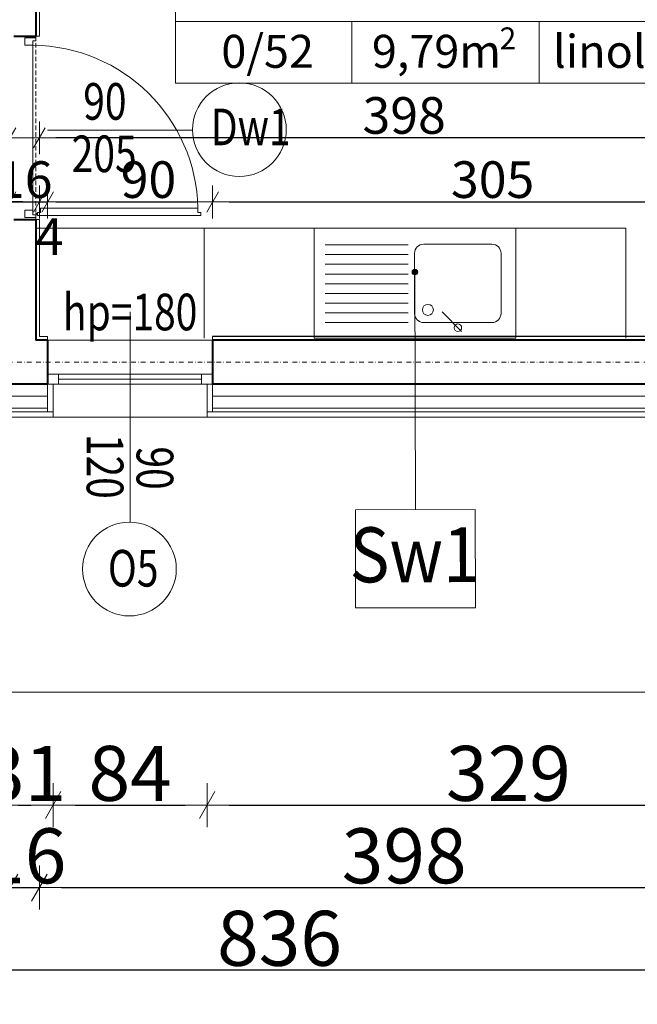
# Model space of a CAD drawing. Units: millimetres. Extents: x 7426 to 467959, y -169483 to 25536.
# Drawn here: x 19012 to 19349, y 7860 to 8397 of the extents above; entities that cross this region are included whole.
import ezdxf

# ---------------------------------------------------------------- set-up
doc = ezdxf.new("R2010")
doc.units = ezdxf.units.MM
doc.header["$LTSCALE"] = 0.1
doc.linetypes.add('DASHDOTX2', pattern=[50.8, 25.4, -12.7, 0, -12.7])
doc.linetypes.add('DASHED', pattern=[37.5, 25, -12.5])
for name, color, linetype, lineweight in [('A-drzwi', 8, 'Continuous', 9), ('A-drzwi-opis', 8, 'Continuous', 13), ('A-oceplenie', 200, 'Continuous', 5), ('A-okna', 8, 'Continuous', 5), ('A-okna-napis-numer', 8, 'Continuous', 13), ('A-Okładzina wewnetrzna', 8, 'Continuous', 5), ('A-opisy pomieszczeń', 8, 'Continuous', 20), ('A-opisy ścian', 252, 'Continuous', 18), ('A-Osie', 41, 'DASHDOTX2', 5), ('A-różne-cienkie', 200, 'Continuous', 15), ('A-WC', 8, 'Continuous', 9), ('A-wymiar wew.', 8, 'Continuous', 5), ('A-wymiar zew.', 61, 'Continuous', 13), ('A-Ściany', 7, 'Continuous', 40)]:
    doc.layers.add(name, color=color, linetype=linetype, lineweight=lineweight)
doc.styles.add('Arial Narrow', font='ARIALN.TTF', dxfattribs={"width": 0.7})
doc.styles.add('ARIALNARROW', font='ARIALN.TTF', dxfattribs={"width": 0.8})
doc.styles.add('GENERATED_STYLE_4', font='ARIALN.TTF')
doc.linetypes.add('ZIGZAG', pattern='A,0.00254,-5.08,[131,ltypeshp.shx,S=5.08,R=0,X=-5.08,Y=0],-10.16,[131,ltypeshp.shx,S=5.08,R=180,X=5.08,Y=0],-5.08', length=20.32254)
doc.dimstyles.new('DYBY 10', dxfattribs={"dimscale": 100, "dimtxt": 0.3, "dimasz": 0.12, "dimexe": 0, "dimexo": 0.3, "dimgap": 0.02, "dimtad": 1, "dimrnd": 0.5, "dimdsep": 46, "dimtxsty": 'Arial Narrow', "dimblk1": 'A', "dimblk2": 'A', "dimsah": 1, "dimcen": 0.01, "dimdle": 0.1, "dimse1": 1, "dimse2": 1, "dimclrd": 256, "dimclre": 256, "dimclrt": 256, "dimaunit": 1, "dimazin": 0, "dimtfac": 1, "dimtix": 1, "dimtmove": 2, "dimatfit": 3, "dimfxl": 0, "dimtolj": 1, "dimtzin": 0, "dimarcsym": 0})
doc.dimstyles.new('DYBY 20', dxfattribs={"dimscale": 100, "dimtxt": 0.2, "dimasz": 0.09, "dimexe": 0, "dimexo": 0.3, "dimgap": 0.02, "dimtad": 1, "dimrnd": 0.5, "dimdsep": 46, "dimtxsty": 'Arial Narrow', "dimblk1": 'A', "dimblk2": 'A', "dimsah": 1, "dimcen": 0.01, "dimdle": 0.1, "dimse1": 1, "dimse2": 1, "dimclrd": 256, "dimclre": 256, "dimclrt": 256, "dimaunit": 1, "dimazin": 0, "dimtfac": 1, "dimtix": 1, "dimtmove": 2, "dimatfit": 3, "dimfxl": 0, "dimtolj": 1, "dimtzin": 0, "dimarcsym": 0})
doc.dimstyles.new('DYBY 5', dxfattribs={"dimscale": 100, "dimtxt": 0.5, "dimasz": 0.3, "dimexe": 0, "dimexo": 0.3, "dimgap": 0.05, "dimtad": 1, "dimrnd": 0.5, "dimdsep": 46, "dimtxsty": 'Arial Narrow', "dimblk1": 'A', "dimblk2": 'A', "dimsah": 1, "dimcen": 0.01, "dimdle": 0.1, "dimse1": 1, "dimse2": 1, "dimclrd": 256, "dimclre": 256, "dimclrt": 256, "dimaunit": 1, "dimazin": 0, "dimtfac": 1, "dimtix": 1, "dimtmove": 2, "dimatfit": 3, "dimfxl": 0, "dimtolj": 1, "dimtzin": 0, "dimarcsym": 0})

# ---------------------------------------------------------------- blocks, each defined once
blk = doc.blocks.new('A')
at = {"color": 31}
for p, q in [((0, -1), (0, 1)), ((-0.354, -0.612), (0.354, 0.612)), ((-1, 0), (1, 0))]:
    blk.add_line(p, q, dxfattribs=at)
blk = doc.blocks.new('*D1791')
at = {"layer": 'A-wymiar zew.', "lineweight": -2}
blk.add_line((19011.6, 7968.73), (19018.6, 7968.73), dxfattribs=at)
at = {"layer": 'DEFPOINTS', "color": 0}
for p in [(18999.6, 8180.4), (19030.6, 8180.4), (19030.6, 7968.73)]:
    blk.add_point(p, dxfattribs=at)
at = {"layer": 'A-wymiar zew.', "lineweight": -2, "xscale": 12, "yscale": 12, "zscale": 12, "rotation": 180}
blk.add_blockref('A', (18999.6, 7968.73), dxfattribs=at)
at = {"layer": 'A-wymiar zew.', "lineweight": -2, "xscale": 12, "yscale": 12, "zscale": 12}
blk.add_blockref('A', (19030.6, 7968.73), dxfattribs=at)
at = {"layer": 'A-wymiar zew.', "insert": (19015.1, 7986.04), "char_height": 30, "attachment_point": 5, "style": 'Arial Narrow'}
blk.add_mtext('\\A1;31', dxfattribs=at)
blk = doc.blocks.new('*D1792')
at = {"layer": 'A-wymiar zew.', "lineweight": -2}
blk.add_line((19042.6, 7968.73), (19102.6, 7968.73), dxfattribs=at)
at = {"layer": 'DEFPOINTS', "color": 0}
for p in [(19030.6, 8180.4), (19114.6, 8180.4), (19114.6, 7968.73)]:
    blk.add_point(p, dxfattribs=at)
at = {"layer": 'A-wymiar zew.', "lineweight": -2, "xscale": 12, "yscale": 12, "zscale": 12, "rotation": 180}
blk.add_blockref('A', (19030.6, 7968.73), dxfattribs=at)
at = {"layer": 'A-wymiar zew.', "lineweight": -2, "xscale": 12, "yscale": 12, "zscale": 12}
blk.add_blockref('A', (19114.6, 7968.73), dxfattribs=at)
at = {"layer": 'A-wymiar zew.', "insert": (19072.6, 7986.04), "char_height": 30, "attachment_point": 5, "style": 'Arial Narrow'}
blk.add_mtext('\\A1;84', dxfattribs=at)
blk = doc.blocks.new('*D1793')
at = {"layer": 'A-wymiar zew.', "lineweight": -2}
blk.add_line((19126.6, 7968.73), (19431.35, 7968.73), dxfattribs=at)
at = {"layer": 'DEFPOINTS', "color": 0}
for p in [(19114.6, 8180.4), (19443.35, 8180.4), (19443.35, 7968.73)]:
    blk.add_point(p, dxfattribs=at)
at = {"layer": 'A-wymiar zew.', "lineweight": -2, "xscale": 12, "yscale": 12, "zscale": 12, "rotation": 180}
blk.add_blockref('A', (19114.6, 7968.73), dxfattribs=at)
at = {"layer": 'A-wymiar zew.', "lineweight": -2, "xscale": 12, "yscale": 12, "zscale": 12}
blk.add_blockref('A', (19443.35, 7968.73), dxfattribs=at)
at = {"layer": 'A-wymiar zew.', "insert": (19278.98, 7986.04), "char_height": 30, "attachment_point": 5, "style": 'Arial Narrow'}
blk.add_mtext('\\A1;329', dxfattribs=at)
blk = doc.blocks.new('*D1198')
at = {"layer": 'A-wymiar zew.', "lineweight": -2}
blk.add_line((18762.1, 7923.73), (18995.1, 7923.73), dxfattribs=at)
at = {"layer": 'DEFPOINTS', "color": 0}
for p in [(18750.1, 8224.4), (19007.1, 8224.4), (19007.1, 7923.73)]:
    blk.add_point(p, dxfattribs=at)
at = {"layer": 'A-wymiar zew.', "lineweight": -2, "xscale": 12, "yscale": 12, "zscale": 12, "rotation": 180}
blk.add_blockref('A', (18750.1, 7923.73), dxfattribs=at)
at = {"layer": 'A-wymiar zew.', "lineweight": -2, "xscale": 12, "yscale": 12, "zscale": 12}
blk.add_blockref('A', (19007.1, 7923.73), dxfattribs=at)
at = {"layer": 'A-wymiar zew.', "insert": (18878.6, 7941.04), "char_height": 30, "attachment_point": 5, "style": 'Arial Narrow'}
blk.add_mtext('\\A1;257', dxfattribs=at)
blk = doc.blocks.new('*D1199')
at = {"layer": 'A-wymiar zew.', "lineweight": -2}
for p, q in [((18995.1, 7923.73), (18983.1, 7923.73)), ((19007.1, 7923.73), (19023.1, 7923.73)), ((19035.1, 7923.73), (19047.1, 7923.73))]:
    blk.add_line(p, q, dxfattribs=at)
at = {"layer": 'DEFPOINTS', "color": 0}
for p in [(19007.1, 8224.4), (19023.1, 8224.4), (19023.1, 7923.73)]:
    blk.add_point(p, dxfattribs=at)
at = {"layer": 'A-wymiar zew.', "lineweight": -2, "xscale": 12, "yscale": 12, "zscale": 12}
blk.add_blockref('A', (19007.1, 7923.73), dxfattribs=at)
at = {"layer": 'A-wymiar zew.', "lineweight": -2, "xscale": 12, "yscale": 12, "zscale": 12, "rotation": 180}
blk.add_blockref('A', (19023.1, 7923.73), dxfattribs=at)
at = {"layer": 'A-wymiar zew.', "insert": (19015.1, 7941.04), "char_height": 30, "attachment_point": 5, "style": 'Arial Narrow'}
blk.add_mtext('\\A1;16', dxfattribs=at)
blk = doc.blocks.new('*D1200')
at = {"layer": 'A-wymiar zew.', "lineweight": -2}
blk.add_line((19035.1, 7923.73), (19409.1, 7923.73), dxfattribs=at)
at = {"layer": 'DEFPOINTS', "color": 0}
for p in [(19023.1, 8224.4), (19421.1, 8224.4), (19421.1, 7923.73)]:
    blk.add_point(p, dxfattribs=at)
at = {"layer": 'A-wymiar zew.', "lineweight": -2, "xscale": 12, "yscale": 12, "zscale": 12, "rotation": 180}
blk.add_blockref('A', (19023.1, 7923.73), dxfattribs=at)
at = {"layer": 'A-wymiar zew.', "lineweight": -2, "xscale": 12, "yscale": 12, "zscale": 12}
blk.add_blockref('A', (19421.1, 7923.73), dxfattribs=at)
at = {"layer": 'A-wymiar zew.', "insert": (19222.1, 7941.04), "char_height": 30, "attachment_point": 5, "style": 'Arial Narrow'}
blk.add_mtext('\\A1;398', dxfattribs=at)
blk = doc.blocks.new('*D1671')
at = {"layer": 'A-wymiar zew.', "lineweight": -2}
blk.add_line((19560.1, 7878.73), (18748.1, 7878.73), dxfattribs=at)
at = {"layer": 'DEFPOINTS', "color": 0}
for p in [(19572.1, 8198.4), (18736.1, 8183.4), (18736.1, 7878.73)]:
    blk.add_point(p, dxfattribs=at)
at = {"layer": 'A-wymiar zew.', "lineweight": -2, "xscale": 12, "yscale": 12, "zscale": 12, "rotation": 180}
blk.add_blockref('A', (18736.1, 7878.73), dxfattribs=at)
at = {"layer": 'A-wymiar zew.', "lineweight": -2, "xscale": 12, "yscale": 12, "zscale": 12}
blk.add_blockref('A', (19572.1, 7878.73), dxfattribs=at)
at = {"layer": 'A-wymiar zew.', "insert": (19154.1, 7896.04), "char_height": 30, "attachment_point": 5, "style": 'Arial Narrow'}
blk.add_mtext('\\A1;836', dxfattribs=at)
blk = doc.blocks.new('*D1674')
at = {"layer": 'A-wymiar zew.', "lineweight": -2}
blk.add_line((18312.1, 7808.73), (25899.05, 7808.73), dxfattribs=at)
at = {"layer": 'DEFPOINTS', "color": 0}
for p in [(18282.1, 8180.4), (25929.05, 8147.9), (25929.05, 7808.73)]:
    blk.add_point(p, dxfattribs=at)
at = {"layer": 'A-wymiar zew.', "lineweight": -2, "xscale": 30, "yscale": 30, "zscale": 30, "rotation": 180}
blk.add_blockref('A', (18282.1, 7808.73), dxfattribs=at)
at = {"layer": 'A-wymiar zew.', "lineweight": -2, "xscale": 30, "yscale": 30, "zscale": 30}
blk.add_blockref('A', (25929.05, 7808.73), dxfattribs=at)
at = {"layer": 'A-wymiar zew.', "insert": (22105.57, 7839.26), "char_height": 50, "attachment_point": 5, "style": 'Arial Narrow'}
blk.add_mtext('\\A1;7647', dxfattribs=at)
blk = doc.blocks.new('*D1394')
at = {"layer": 'A-wymiar wew.', "lineweight": -2}
for p, q in [((18993.6, 8297.88), (18984.6, 8297.88)), ((19002.6, 8297.88), (19007.1, 8297.88)), ((19016.1, 8297.88), (19025.1, 8297.88))]:
    blk.add_line(p, q, dxfattribs=at)
at = {"layer": 'DEFPOINTS', "color": 0}
for p in [(19007.1, 8297.88), (19007.1, 8224.4), (19002.6, 7759.1, 1737.38)]:
    blk.add_point(p, dxfattribs=at)
at = {"layer": 'A-wymiar wew.', "lineweight": -2, "xscale": 9, "yscale": 9, "zscale": 9}
blk.add_blockref('A', (19002.6, 8297.88), dxfattribs=at)
at = {"layer": 'A-wymiar wew.', "lineweight": -2, "xscale": 9, "yscale": 9, "zscale": 9, "rotation": 180}
blk.add_blockref('A', (19007.1, 8297.88), dxfattribs=at)
at = {"layer": 'A-wymiar wew.', "insert": (19001.47, 8279.95), "char_height": 20, "attachment_point": 5, "style": 'Arial Narrow'}
blk.add_mtext('\\A1;4', dxfattribs=at)
blk = doc.blocks.new('*D964')
at = {"layer": 'A-wymiar wew.', "lineweight": -2}
for p, q in [((18998.1, 8297.88), (18989.1, 8297.88)), ((19007.1, 8297.88), (19023.1, 8297.88)), ((19032.1, 8297.88), (19041.1, 8297.88))]:
    blk.add_line(p, q, dxfattribs=at)
at = {"layer": 'DEFPOINTS', "color": 0}
for p in [(19023.1, 8297.88), (19007.1, 8224.4), (19023.1, 8224.4)]:
    blk.add_point(p, dxfattribs=at)
at = {"layer": 'A-wymiar wew.', "lineweight": -2, "xscale": 9, "yscale": 9, "zscale": 9}
blk.add_blockref('A', (19007.1, 8297.88), dxfattribs=at)
at = {"layer": 'A-wymiar wew.', "lineweight": -2, "xscale": 9, "yscale": 9, "zscale": 9, "rotation": 180}
blk.add_blockref('A', (19023.1, 8297.88), dxfattribs=at)
at = {"layer": 'A-wymiar wew.', "insert": (19015.1, 8310.1), "char_height": 20, "attachment_point": 5, "style": 'Arial Narrow'}
blk.add_mtext('\\A1;16', dxfattribs=at)
blk = doc.blocks.new('*D1395')
at = {"layer": 'A-wymiar wew.', "lineweight": -2}
for p, q in [((19014.1, 8297.88), (19005.1, 8297.88)), ((19023.1, 8297.88), (19027.6, 8297.88)), ((19036.6, 8297.88), (19045.6, 8297.88))]:
    blk.add_line(p, q, dxfattribs=at)
at = {"layer": 'DEFPOINTS', "color": 0}
for p in [(19027.6, 8297.88), (19023.1, 8224.4), (19027.6, 8222.4)]:
    blk.add_point(p, dxfattribs=at)
at = {"layer": 'A-wymiar wew.', "lineweight": -2, "xscale": 9, "yscale": 9, "zscale": 9}
blk.add_blockref('A', (19023.1, 8297.88), dxfattribs=at)
at = {"layer": 'A-wymiar wew.', "lineweight": -2, "xscale": 9, "yscale": 9, "zscale": 9, "rotation": 180}
blk.add_blockref('A', (19027.6, 8297.88), dxfattribs=at)
at = {"layer": 'A-wymiar wew.', "insert": (19028.64, 8278.97), "char_height": 20, "attachment_point": 5, "style": 'Arial Narrow'}
blk.add_mtext('\\A1;4', dxfattribs=at)
blk = doc.blocks.new('*D1396')
at = {"layer": 'A-wymiar wew.', "lineweight": -2}
blk.add_line((19036.6, 8297.88), (19108.6, 8297.88), dxfattribs=at)
at = {"layer": 'DEFPOINTS', "color": 0}
for p in [(19117.6, 8297.88), (19027.6, 8222.4), (19117.6, 8222.4)]:
    blk.add_point(p, dxfattribs=at)
at = {"layer": 'A-wymiar wew.', "lineweight": -2, "xscale": 9, "yscale": 9, "zscale": 9, "rotation": 180}
blk.add_blockref('A', (19027.6, 8297.88), dxfattribs=at)
at = {"layer": 'A-wymiar wew.', "lineweight": -2, "xscale": 9, "yscale": 9, "zscale": 9}
blk.add_blockref('A', (19117.6, 8297.88), dxfattribs=at)
at = {"layer": 'A-wymiar wew.', "insert": (19082.6, 8310.1), "char_height": 20, "attachment_point": 5, "style": 'Arial Narrow'}
blk.add_mtext('\\A1;90', dxfattribs=at)
blk = doc.blocks.new('*D965')
at = {"layer": 'A-wymiar wew.', "lineweight": -2}
blk.add_line((19126.6, 8297.88), (19414.1, 8297.88), dxfattribs=at)
at = {"layer": 'DEFPOINTS', "color": 0}
for p in [(19423.1, 8297.88), (19117.6, 8222.4), (19423.1, 8222.39)]:
    blk.add_point(p, dxfattribs=at)
at = {"layer": 'A-wymiar wew.', "lineweight": -2, "xscale": 9, "yscale": 9, "zscale": 9, "rotation": 180}
blk.add_blockref('A', (19117.6, 8297.88), dxfattribs=at)
at = {"layer": 'A-wymiar wew.', "lineweight": -2, "xscale": 9, "yscale": 9, "zscale": 9}
blk.add_blockref('A', (19423.1, 8297.88), dxfattribs=at)
at = {"layer": 'A-wymiar wew.', "insert": (19270.35, 8310.1), "char_height": 20, "attachment_point": 5, "style": 'Arial Narrow'}
blk.add_mtext('\\A1;305', dxfattribs=at)
blk = doc.blocks.new('*D995')
at = {"layer": 'A-wymiar wew.', "lineweight": -2}
blk.add_line((19412.1, 8332.9), (19032.1, 8332.9), dxfattribs=at)
at = {"layer": 'DEFPOINTS', "color": 0}
for p in [(19023.1, 8332.9), (19023.1, 8224.4), (19421.1, 8224.4)]:
    blk.add_point(p, dxfattribs=at)
at = {"layer": 'A-wymiar wew.', "lineweight": -2, "xscale": 9, "yscale": 9, "zscale": 9, "rotation": 180}
blk.add_blockref('A', (19023.1, 8332.9), dxfattribs=at)
at = {"layer": 'A-wymiar wew.', "lineweight": -2, "xscale": 9, "yscale": 9, "zscale": 9}
blk.add_blockref('A', (19421.1, 8332.9), dxfattribs=at)
at = {"layer": 'A-wymiar wew.', "insert": (19222.1, 8345.11), "char_height": 20, "attachment_point": 5, "style": 'Arial Narrow'}
blk.add_mtext('\\A1;398', dxfattribs=at)
blk = doc.blocks.new('*D996')
at = {"layer": 'A-wymiar wew.', "lineweight": -2}
blk.add_line((18870.1, 8332.9), (18998.1, 8332.9), dxfattribs=at)
at = {"layer": 'DEFPOINTS', "color": 0}
for p in [(19007.1, 8332.9), (18861.1, 8224.4), (19007.1, 8224.4)]:
    blk.add_point(p, dxfattribs=at)
at = {"layer": 'A-wymiar wew.', "lineweight": -2, "xscale": 9, "yscale": 9, "zscale": 9, "rotation": 180}
blk.add_blockref('A', (18861.1, 8332.9), dxfattribs=at)
at = {"layer": 'A-wymiar wew.', "lineweight": -2, "xscale": 9, "yscale": 9, "zscale": 9}
blk.add_blockref('A', (19007.1, 8332.9), dxfattribs=at)
at = {"layer": 'A-wymiar wew.', "insert": (18934.1, 8345.11), "char_height": 20, "attachment_point": 5, "style": 'Arial Narrow'}
blk.add_mtext('\\A1;146', dxfattribs=at)

msp = doc.modelspace()

# ---------------------------------------------------------------- hatches: boundary and pattern name
at = {"layer": 'A-opisy ścian'}
h = msp.add_hatch(color=256, dxfattribs=at)
edge = h.paths.add_edge_path()
edge.add_arc((19227.95544, 8259.64613), 1.53935, 0, 360)

# ---------------------------------------------------------------- linework, layer by layer
at = {"layer": 'A-drzwi', "linetype": 'DASHED'}
msp.add_line((19021.10227, 8288.40128), (19021.10227, 8388.40128), dxfattribs=at)
at = {"layer": 'A-drzwi'}
msp.add_line((19019.60543, 8293.40172), (19019.60244, 8383.40172), dxfattribs=at)
at = {"layer": 'A-drzwi', "ltscale": 4}
for p, q in [((19022.11321, 8292.08951), (19023.61321, 8292.08956)), ((19022.11326, 8290.58951), (19022.11321, 8292.08951)), ((19023.61312, 8294.58956), (19109.60214, 8294.59239)), ((19023.61321, 8292.08956), (19023.61312, 8294.58956)), ((19109.60222, 8292.09239), (19109.60214, 8294.59239)), ((19111.10222, 8292.09244), (19109.60222, 8292.09239)), ((19111.10227, 8290.59244), (19111.10222, 8292.09244)), ((19022.11326, 8290.58951), (19111.10227, 8290.59244))]:
    msp.add_line(p, q, dxfattribs=at)
for points in [[(19015.1023, 8387.40157), (19021.1023, 8387.40177), (19021.10235, 8385.90177), (19019.60235, 8385.90172), (19019.60244, 8383.40172), (19015.10244, 8383.40157)], [(19015.10557, 8289.40157), (19021.10557, 8289.40177), (19021.10552, 8290.90177), (19019.60552, 8290.90172), (19019.60543, 8293.40172), (19015.10543, 8293.40157)]]:
    msp.add_lwpolyline(points, close=True, dxfattribs=at)
at = {"layer": 'A-drzwi'}
msp.add_circle((19021.60937, 8291.3395), 0.43771, dxfattribs=at)
msp.add_arc((19018.75432, 8292.53456), 90.87112, 1.297609, 89.4652394, dxfattribs=at)
at = {"layer": 'A-drzwi-opis'}
msp.add_line((19106.63685, 8336.99696), (19027.44245, 8336.9996), dxfattribs=at)
msp.add_circle((19132.20029, 8337.33208), 25.56564, dxfattribs=at)
at = {"layer": 'A-oceplenie', "linetype": 'Continuous'}
for p, q in [((19027.60227, 8198.40208, 90), (19027.60227, 8183.40208, 90)), ((19117.60227, 8198.40208), (19117.60227, 8183.40208)), ((19027.60227, 8185.40208), (19002.60227, 8185.40208)), ((19443.35223, 8185.40208), (19117.60227, 8185.40208))]:
    msp.add_line(p, q, dxfattribs=at)
at = {"layer": 'A-oceplenie', "linetype": 'ZIGZAG', "ltscale": 1.1}
for p, q in [((19027.60227, 8191.90208), (19002.60227, 8191.90208)), ((19443.35223, 8191.90208), (19117.60227, 8191.90208))]:
    msp.add_line(p, q, dxfattribs=at)
at = {"layer": 'A-okna'}
for p, q in [((19072.60375, 8123.24236), (19072.60078, 8237.84578)), ((19117.60227, 8222.40208), (19027.60227, 8222.40208)), ((19027.60227, 8204.00208, 90), (19117.60227, 8204.00208, 90)), ((19033.60227, 8204.00208, 90), (19033.60227, 8198.40208, 90)), ((19033.60227, 8204.00208, 135), (19033.60227, 8198.40208, 45)), ((19033.60227, 8204.00208, 90), (19033.60227, 8198.40208, 90)), ((19033.60227, 8201.20208, 90), (19054.36227, 8201.20208, 90)), ((19054.36227, 8201.20208, 90), (19111.60227, 8201.20208, 90)), ((19111.60227, 8204.00208, 90), (19111.60227, 8198.40208, 90)), ((19027.60227, 8198.40208, 90), (19117.60227, 8198.40208, 90)), ((19072.60375, 8123.24236), (19072.6021, 8186.95266)), ((19030.60227, 8180.40208), (19114.60227, 8180.40208))]:
    msp.add_line(p, q, dxfattribs=at)
msp.add_circle((19072.216, 8097.55021), 25.56564, dxfattribs=at)
at = {"layer": 'A-Okładzina wewnetrzna'}
for p, q in [((19023.10227, 8388.40128), (19023.10227, 8470.40128)), ((19021.10227, 8388.40128), (19023.10227, 8388.40128)), ((19023.10227, 8288.40128), (19021.10227, 8288.40128)), ((19023.10227, 8224.40208), (19023.10227, 8288.40128)), ((19027.60227, 8224.40208), (19023.10227, 8224.40208)), ((19027.60227, 8222.40208), (19027.60227, 8224.40208)), ((19117.60227, 8222.40208), (19117.60227, 8224.40128)), ((19421.10452, 8224.40128), (19117.60227, 8224.40128))]:
    msp.add_line(p, q, dxfattribs=at)
at = {"layer": 'A-opisy pomieszczeń'}
for p, q in [((19097.26296, 8444.35359), (19097.26296, 8362.75359)), ((19097.26296, 8396.35359), (19397.94811, 8396.35359)), ((19193.49134, 8396.35359), (19193.49134, 8362.75359)), ((19295.71973, 8396.35359), (19295.71973, 8362.75359)), ((19097.26296, 8362.75359), (19397.94811, 8362.75359))]:
    msp.add_line(p, q, dxfattribs=at)
at = {"layer": 'A-opisy ścian'}
msp.add_line((19228.2112, 8129.93945), (19227.95544, 8259.64613), dxfattribs=at)
msp.add_lwpolyline([(19195.62866, 8076.31847), (19261.00496, 8076.44738), (19260.89935, 8130.00391), (19195.52306, 8129.875)], close=True, dxfattribs=at)
msp.add_circle((19227.95544, 8259.64613), 1.53935, dxfattribs=at)
at = {"layer": 'A-Osie'}
msp.add_line((17876.60373, 8210.40208), (26967.13721, 8210.40208), dxfattribs=at)
at = {"layer": 'A-różne-cienkie', "linetype": 'Continuous'}
for p, q in [((19030.60227, 8180.40208), (19030.60227, 8198.40208)), ((19114.60227, 8180.40208), (19114.60227, 8198.40208)), ((18999.60227, 8180.40208), (19030.60227, 8180.40208)), ((19027.60227, 8183.40208), (19002.60227, 8183.40208)), ((19030.60227, 8183.40208), (19027.60227, 8183.40208)), ((19030.60227, 8183.40208), (19030.60227, 8180.40208)), ((19114.60227, 8180.40208), (19114.60227, 8183.40208)), ((19117.60227, 8183.40208), (19114.60227, 8183.40208)), ((19114.60227, 8180.40208), (19443.35223, 8180.40207)), ((19443.35223, 8183.40208), (19117.60227, 8183.40208)), ((18282.10227, 8030.40208), (19905.36303, 8030.40208))]:
    msp.add_line(p, q, dxfattribs=at)
at = {"layer": 'A-WC', "color": 8, "linetype": 'Continuous'}
for p, q in [((19343.02645, 8283.63529), (19021.10227, 8283.63529)), ((19113.02645, 8223.63529), (19113.02645, 8283.63529)), ((19173.02645, 8283.63529), (19173.02645, 8223.63529)), ((19283.02645, 8223.63529), (19283.02645, 8283.63529)), ((19343.02645, 8223.63529), (19343.02645, 8283.63529)), ((19224.27332, 8274.45091), (19179.02645, 8274.45091)), ((19269.94832, 8274.84623), (19232.73895, 8274.84623)), ((19224.27332, 8269.15638), (19179.02645, 8269.15638)), ((19227.73895, 8237.09545), (19227.73895, 8269.84623)), ((19274.94832, 8269.84623), (19274.94832, 8237.09545)), ((19224.27332, 8263.86185), (19179.02645, 8263.86185)), ((19224.27332, 8258.56811), (19179.02645, 8258.56811)), ((19224.27332, 8253.27358), (19179.02645, 8253.27358)), ((19224.27332, 8247.97904), (19179.02645, 8247.97904)), ((19224.27332, 8242.68451), (19179.02645, 8242.68451)), ((19253.46122, 8227.1797), (19242.75974, 8237.88119)), ((19224.27332, 8237.38998), (19179.02645, 8237.38998)), ((19224.27332, 8232.09545), (19179.02645, 8232.09545)), ((19269.94832, 8232.09545), (19232.73895, 8232.09545)), ((19405.60223, 8224.63529), (19117.60227, 8224.63529)), ((19173.02645, 8223.63529), (19283.02645, 8223.63529))]:
    msp.add_line(p, q, dxfattribs=at)
msp.add_circle((19235.02248, 8239.01638), 3.00737, dxfattribs=at)
for centre, radius, start, end in [((19232.73895, 8269.84623), 5, 89.9999957, 179.9999913), ((19269.94832, 8269.84623), 5, 359.999928, 89.9999237), ((19232.73895, 8237.09545), 5, 179.9999913, 269.999946), ((19269.94832, 8237.09545), 5, 269.999946, 359.999928), ((19251.38189, 8229.25904), 2.06594, 0, 359.9999827)]:
    msp.add_arc(centre, radius, start, end, dxfattribs=at)
at = {"layer": 'A-Ściany', "linetype": 'Continuous'}
for p, q in [((19021.10227, 8472.40208), (19021.10227, 8388.40128)), ((19021.10227, 8288.40128), (19021.10227, 8222.40208))]:
    msp.add_line(p, q, dxfattribs=at)
at = {"layer": 'A-Ściany'}
for p, q in [((19009.10227, 8388.40128), (19021.10227, 8388.40128)), ((19009.10227, 8288.40128), (19021.10227, 8288.40128)), ((19027.60227, 8222.40208), (19021.10227, 8222.40208)), ((19027.60227, 8222.40208), (19027.60227, 8198.40208, 90)), ((19423.10223, 8222.40208), (19117.60227, 8222.40208)), ((19117.60227, 8222.40208), (19117.60227, 8198.40208, 90)), ((19027.60227, 8198.40208), (19002.60227, 8198.40208)), ((19443.35223, 8198.40208), (19117.60227, 8198.40208))]:
    msp.add_line(p, q, dxfattribs=at)

# ---------------------------------------------------------------- texts
at = {"layer": 'A-drzwi-opis', "style": 'ARIALNARROW', "width": 0.78}
for s, p in [('90', (19047.01023, 8342.77389)), ('205', (19040.71977, 8314.16774))]:
    msp.add_text(s, height=20, dxfattribs=at).set_placement(p)
msp.add_text('Dw1', height=20, rotation=0.0038171, dxfattribs=at).set_placement((19116.61318, 8328.83504))
at = {"layer": 'A-okna-napis-numer', "style": 'ARIALNARROW', "width": 0.78}
for s, rotation, p in [('120', 270.0038171, (19048.90405, 8171.3331)), ('90', 270.0038171, (19076.12341, 8164.48374)), ('O5', 360, (19060.46204, 8087.99167))]:
    msp.add_text(s, height=20, rotation=rotation, dxfattribs=at).set_placement(p)
at = {"layer": 'A-okna-napis-numer', "insert": (19072.60078, 8237.84578), "char_height": 20, "width": 56.8263896, "attachment_point": 5, "style": 'ARIALNARROW'}
msp.add_mtext('{\\W0.78;hp=180}', dxfattribs=at)
at = {"layer": 'A-opisy pomieszczeń', "attachment_point": 1, "style": 'GENERATED_STYLE_4'}
for s, insert, char_height in [('0/52', (19122.35671, 8389.10131), 18), ('9,79m', (19204.46742, 8389.10131), 18), ('2', (19274.15408, 8393.14339), 12), ('linoleum', (19303.29783, 8389.10131), 18)]:
    msp.add_mtext(s, dxfattribs=dict(at, insert=insert, char_height=char_height))
at = {"layer": 'A-opisy ścian', "insert": (19227.92125, 8105.3609), "char_height": 30, "width": 48.52, "attachment_point": 5, "rotation": 0.1129803, "style": 'ARIALNARROW'}
msp.add_mtext('{\\W0.89;Sw1}', dxfattribs=at)

# ---------------------------------------------------------------- dimensions: what is measured, and where the dimension line sits
at = {"layer": 'A-wymiar wew.', "color": 254}
for base, p1, p2, picture, middle in [((19007.10227, 8332.90004), (18861.10227, 8224.40208), (19007.10227, 8224.40208), '*D996', (18934.10227, 8345.1115)), ((19023.10227, 8332.90004), (19421.10452, 8224.40128), (19023.10227, 8224.40208), '*D995', (19222.10339, 8345.1115)), ((19023.10227, 8297.885), (19007.10227, 8224.40208), (19023.10227, 8224.40208), '*D964', (19015.10227, 8310.09646))]:
    dim = msp.add_linear_dim(base=base, p1=p1, p2=p2, dimstyle='DYBY 20', dxfattribs=at)
    dim.commit()
    dim.dimension.update_dxf_attribs({"geometry": picture, "text_midpoint": middle})
dim = msp.add_linear_dim(base=(19117.60227, 8297.885), p1=(19027.60227, 8222.40208), p2=(19117.60227, 8222.40208), dimstyle='DYBY 20', dxfattribs=at)
dim.commit()
dim.dimension.update_dxf_attribs({"geometry": '*D1396', "text_midpoint": (19082.60227, 8310.09646), "dimtype": 160})
dim = msp.add_linear_dim(base=(19423.10223, 8297.885), p1=(19117.60227, 8222.40208), p2=(19423.10223, 8222.38771), text='305', dimstyle='DYBY 20', dxfattribs=at)
dim.commit()
dim.dimension.update_dxf_attribs({"geometry": '*D965', "text_midpoint": (19270.35225, 8310.09646)})
for base, p1, p2, picture, middle in [((19007.10227, 8297.885), (19002.60227, 7759.10041, 1737.38127), (19007.10227, 8224.40208), '*D1394', (19001.47421, 8279.95483)), ((19027.60227, 8297.885), (19023.10227, 8224.40208), (19027.60227, 8222.40208), '*D1395', (19028.64154, 8278.96748))]:
    dim = msp.add_linear_dim(base=base, p1=p1, p2=p2, text='4', dimstyle='DYBY 20', dxfattribs=at)
    dim.commit()
    dim.dimension.update_dxf_attribs({"geometry": picture, "text_midpoint": middle, "dimtype": 160})
at = {"layer": 'A-wymiar zew.', "color": 254}
for base, p1, p2, dimstyle, picture, middle in [((19007.10227, 7923.72758), (18750.10227, 8224.40208), (19007.10227, 8224.40208), 'DYBY 10', '*D1198', (18878.60227, 7941.04477)), ((19023.10227, 7923.72758), (19007.10227, 8224.40208), (19023.10227, 8224.40208), 'DYBY 10', '*D1199', (19015.10227, 7941.04477)), ((19421.10452, 7923.72758), (19023.10227, 8224.40208), (19421.10452, 8224.40128), 'DYBY 10', '*D1200', (19222.10339, 7941.04477)), ((18736.10227, 7878.72758), (19572.10223, 8198.40207), (18736.10227, 8183.40208), 'DYBY 10', '*D1671', (19154.10225, 7896.04477)), ((25929.04577, 7808.72758), (18282.10227, 8180.40208), (25929.04577, 8147.90208), 'DYBY 5', '*D1674', (22105.57402, 7839.25623)), ((19030.60227, 7968.72758), (18999.60227, 8180.40208), (19030.60227, 8180.40208), 'DYBY 10', '*D1791', (19015.10227, 7986.04477)), ((19114.60227, 7968.72758), (19030.60227, 8180.40208), (19114.60227, 8180.40208), 'DYBY 10', '*D1792', (19072.60227, 7986.04477))]:
    dim = msp.add_linear_dim(base=base, p1=p1, p2=p2, dimstyle=dimstyle, dxfattribs=at)
    dim.commit()
    dim.dimension.update_dxf_attribs({"geometry": picture, "text_midpoint": middle})
dim = msp.add_linear_dim(base=(19443.35223, 7968.72758), p1=(19114.60227, 8180.40208), p2=(19443.35223, 8180.40207), text='329', dimstyle='DYBY 10', dxfattribs=at)
dim.commit()
dim.dimension.update_dxf_attribs({"geometry": '*D1793', "text_midpoint": (19278.97725, 7986.04477)})

doc.saveas('drawing.dxf')
